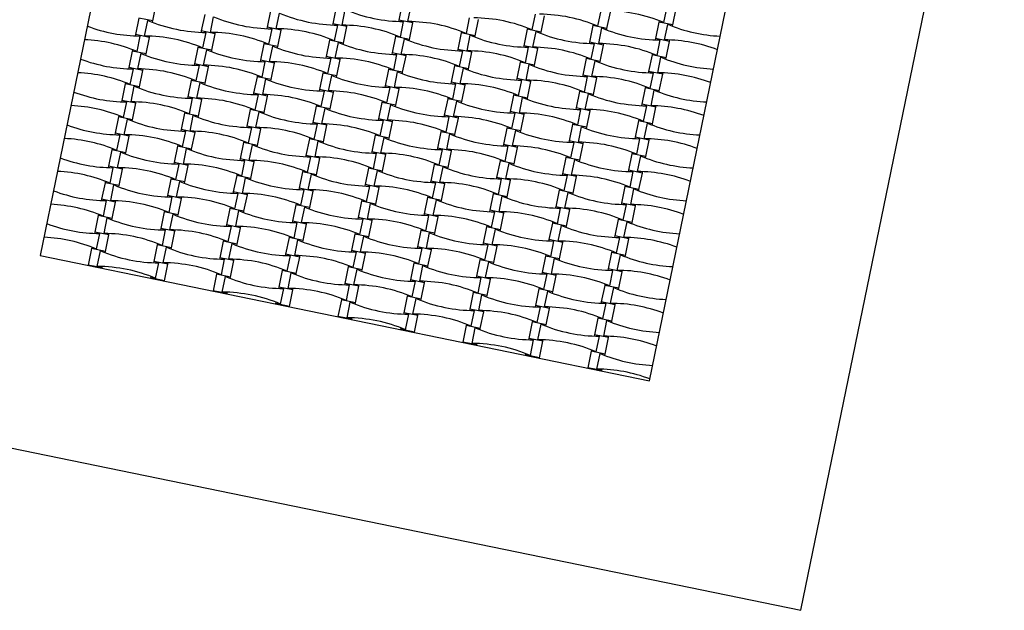
# Model space of a CAD drawing. Units: millimetres. Extents: x 6778 to 13578, y 8860 to 23587.
# Drawn here: x 10817 to 12084, y 20264 to 21023 of the extents above; entities that cross this region are included whole.
import ezdxf

# ---------------------------------------------------------------- set-up
doc = ezdxf.new("R2010")
doc.units = ezdxf.units.MM
doc.header["$LTSCALE"] = 100

msp = doc.modelspace()

# ---------------------------------------------------------------- linework, layer by layer
at = {"color": 7, "linetype": 'Continuous', "lineweight": 25}
for p, q in [((11822, 20263.5), (12083.5, 21536.9)), ((11004.7, 21503.3), (10843.7, 20719.7)), ((11627.4, 20558.7), (11788.3, 21342.3)), ((10988.5, 21021.1), (10992.9, 21042.3)), ((11139.9, 21034.1), (11135.5, 21013)), ((11224.5, 21038.8), (11220.2, 21017.6)), ((11231.9, 21015.8), (11236, 21035.8)), ((11309.2, 21043.4), (11304.8, 21022.3)), ((11316.6, 21020.4), (11320.7, 21040.5)), ((11561, 21014.3), (11565.1, 21034.4)), ((11572.5, 21011.4), (11576.9, 21032.6)), ((11645.7, 21019), (11649.8, 21039.1)), ((11657.2, 21016.1), (11661.5, 21037.2)), ((10970.5, 21024.8), (10966.2, 21003.6)), ((10988.5, 21021.1), (10970.5, 21024.8)), ((10977.9, 21001.8), (10982, 21021.9)), ((10988.2, 21019.4), (10988.5, 21021.1)), ((11055.2, 21029.5), (11050.8, 21008.3)), ((11062.6, 21006.5), (11066.7, 21026.5)), ((11147.3, 21011.1), (11151.4, 21031.2)), ((11304.8, 21022.3), (11304.5, 21020.6)), ((11322.9, 21018.6), (11304.8, 21022.3)), ((11307, 21000.4), (11311.1, 21020.4)), ((11322.9, 21018.6), (11323.2, 21020.3)), ((11391.7, 21005), (11395.8, 21025.1)), ((11403.2, 21002.1), (11407.5, 21023.2)), ((11476.3, 21009.7), (11480.5, 21029.7)), ((11487.9, 21006.7), (11492.2, 21027.9)), ((11639.2, 21019.8), (11634.8, 20998.6)), ((11639.5, 21021.5), (11639.2, 21019.8)), ((11657.2, 21016.1), (11639.2, 21019.8)), ((11050.8, 21008.3), (11050.5, 21006.6)), ((11068.9, 21004.6), (11050.8, 21008.3)), ((11053, 20986.4), (11057.1, 21006.5)), ((11068.9, 21004.6), (11069.2, 21006.3)), ((11135.5, 21013), (11135.2, 21011.3)), ((11153.5, 21009.3), (11135.5, 21013)), ((11137.7, 20991), (11141.8, 21011.1)), ((11149.2, 20988.1), (11153.5, 21009.3)), ((11153.5, 21009.3), (11153.9, 21011)), ((11220.2, 21017.6), (11219.8, 21015.9)), ((11238.2, 21013.9), (11220.2, 21017.6)), ((11222.3, 20995.7), (11226.4, 21015.8)), ((11233.9, 20992.8), (11238.2, 21013.9)), ((11238.2, 21013.9), (11238.5, 21015.6)), ((11318.5, 20997.4), (11322.9, 21018.6)), ((11385.5, 21007.5), (11385.2, 21005.8)), ((11469.8, 21010.4), (11465.5, 20989.3)), ((11470.2, 21012.2), (11469.8, 21010.4)), ((11487.9, 21006.7), (11469.8, 21010.4)), ((11477.2, 20987.4), (11481.4, 21007.5)), ((11487.5, 21005), (11487.9, 21006.7)), ((11554.5, 21015.1), (11550.2, 20993.9)), ((11554.9, 21016.8), (11554.5, 21015.1)), ((11572.5, 21011.4), (11554.5, 21015.1)), ((11561.9, 20992.1), (11566, 21012.2)), ((11572.2, 21009.7), (11572.5, 21011.4)), ((11646.6, 20996.8), (11650.7, 21016.8)), ((11656.8, 21014.4), (11657.2, 21016.1)), ((10966.2, 21003.6), (10965.8, 21001.9)), ((10984.2, 20999.9), (10966.2, 21003.6)), ((10968.3, 20981.7), (10972.4, 21001.8)), ((10979.8, 20978.8), (10984.2, 20999.9)), ((10984.2, 20999.9), (10984.5, 21001.7)), ((11064.5, 20983.4), (11068.9, 21004.6)), ((11215.8, 20996.5), (11211.5, 20975.3)), ((11216.2, 20998.2), (11215.8, 20996.5)), ((11233.9, 20992.8), (11215.8, 20996.5)), ((11300.5, 21001.1), (11296.2, 20980)), ((11300.8, 21002.8), (11300.5, 21001.1)), ((11318.5, 20997.4), (11300.5, 21001.1)), ((11307.9, 20978.1), (11312, 20998.2)), ((11318.2, 20995.7), (11318.5, 20997.4)), ((11385.2, 21005.8), (11380.8, 20984.6)), ((11403.2, 21002.1), (11385.2, 21005.8)), ((11392.6, 20982.8), (11396.7, 21002.8)), ((11402.8, 21000.4), (11403.2, 21002.1)), ((11550.2, 20993.9), (11549.8, 20992.2)), ((11568.2, 20990.2), (11550.2, 20993.9)), ((11634.8, 20998.6), (11634.5, 20996.9)), ((11652.9, 20994.9), (11634.8, 20998.6)), ((11637, 20976.7), (11641.1, 20996.7)), ((11648.5, 20973.7), (11652.9, 20994.9)), ((11652.9, 20994.9), (11653.2, 20996.6)), ((10961.8, 20982.5), (10957.5, 20961.3)), ((10962.2, 20984.2), (10961.8, 20982.5)), ((10979.8, 20978.8), (10961.8, 20982.5)), ((11046.5, 20987.1), (11042.1, 20966)), ((11046.8, 20988.9), (11046.5, 20987.1)), ((11064.5, 20983.4), (11046.5, 20987.1)), ((11053.9, 20964.1), (11058, 20984.2)), ((11064.2, 20981.7), (11064.5, 20983.4)), ((11131.2, 20991.8), (11126.8, 20970.7)), ((11131.5, 20993.5), (11131.2, 20991.8)), ((11149.2, 20988.1), (11131.2, 20991.8)), ((11138.6, 20968.8), (11142.7, 20988.9)), ((11148.8, 20986.4), (11149.2, 20988.1)), ((11223.2, 20973.5), (11227.4, 20993.5)), ((11233.5, 20991.1), (11233.9, 20992.8)), ((11380.8, 20984.6), (11380.5, 20982.9)), ((11398.8, 20980.9), (11380.8, 20984.6)), ((11383, 20962.7), (11387.1, 20982.8)), ((11394.5, 20959.8), (11398.8, 20980.9)), ((11398.8, 20980.9), (11399.2, 20982.6)), ((11465.5, 20989.3), (11465.1, 20987.6)), ((11483.5, 20985.6), (11465.5, 20989.3)), ((11467.6, 20967.4), (11471.8, 20987.4)), ((11479.2, 20964.4), (11483.5, 20985.6)), ((11483.5, 20985.6), (11483.9, 20987.3)), ((11552.3, 20972), (11556.4, 20992.1)), ((11563.8, 20969.1), (11568.2, 20990.2)), ((11568.2, 20990.2), (11568.5, 20992)), ((10969.2, 20959.5), (10973.4, 20979.6)), ((10979.5, 20977.1), (10979.8, 20978.8)), ((11126.8, 20970.7), (11126.5, 20968.9)), ((11144.8, 20966.9), (11126.8, 20970.7)), ((11129, 20948.7), (11133.1, 20968.8)), ((11144.8, 20966.9), (11145.2, 20968.7)), ((11211.5, 20975.3), (11211.1, 20973.6)), ((11229.5, 20971.6), (11211.5, 20975.3)), ((11213.6, 20953.4), (11217.8, 20973.5)), ((11225.2, 20950.4), (11229.5, 20971.6)), ((11229.5, 20971.6), (11229.9, 20973.3)), ((11296.2, 20980), (11295.8, 20978.3)), ((11314.2, 20976.3), (11296.2, 20980)), ((11298.3, 20958), (11302.4, 20978.1)), ((11309.8, 20955.1), (11314.2, 20976.3)), ((11314.2, 20976.3), (11314.5, 20978)), ((11461.5, 20969.8), (11461.1, 20968.1)), ((11545.8, 20972.8), (11541.5, 20951.6)), ((11546.2, 20974.5), (11545.8, 20972.8)), ((11563.8, 20969.1), (11545.8, 20972.8)), ((11553.2, 20949.8), (11557.3, 20969.9)), ((11563.5, 20967.4), (11563.8, 20969.1)), ((11630.5, 20977.4), (11626.1, 20956.3)), ((11630.8, 20979.2), (11630.5, 20977.4)), ((11648.5, 20973.7), (11630.5, 20977.4)), ((11637.9, 20954.4), (11642, 20974.5)), ((11648.2, 20972), (11648.5, 20973.7)), ((10957.5, 20961.3), (10957.1, 20959.6)), ((10975.5, 20957.6), (10957.5, 20961.3)), ((10959.6, 20939.4), (10963.7, 20959.5)), ((10971.2, 20936.5), (10975.5, 20957.6)), ((10975.5, 20957.6), (10975.9, 20959.3)), ((11042.1, 20966), (11041.8, 20964.3)), ((11060.2, 20962.3), (11042.1, 20966)), ((11044.3, 20944.1), (11048.4, 20964.1)), ((11055.8, 20941.1), (11060.2, 20962.3)), ((11060.2, 20962.3), (11060.5, 20964)), ((11140.5, 20945.8), (11144.8, 20966.9)), ((11207.5, 20955.9), (11207.1, 20954.2)), ((11291.8, 20958.8), (11287.5, 20937.7)), ((11292.2, 20960.5), (11291.8, 20958.8)), ((11309.8, 20955.1), (11291.8, 20958.8)), ((11299.2, 20935.8), (11303.3, 20955.9)), ((11376.5, 20963.5), (11372.1, 20942.3)), ((11376.8, 20965.2), (11376.5, 20963.5)), ((11394.5, 20959.8), (11376.5, 20963.5)), ((11383.9, 20940.5), (11388, 20960.5)), ((11394.1, 20958.1), (11394.5, 20959.8)), ((11461.1, 20968.1), (11456.8, 20947)), ((11479.2, 20964.4), (11461.1, 20968.1)), ((11468.6, 20945.1), (11472.7, 20965.2)), ((11478.8, 20962.7), (11479.2, 20964.4)), ((11626.1, 20956.3), (11625.8, 20954.6)), ((11644.2, 20952.6), (11626.1, 20956.3)), ((11037.8, 20944.8), (11033.5, 20923.7)), ((11038.1, 20946.5), (11037.8, 20944.8)), ((11055.8, 20941.1), (11037.8, 20944.8)), ((11122.5, 20949.5), (11118.1, 20928.3)), ((11122.8, 20951.2), (11122.5, 20949.5)), ((11140.5, 20945.8), (11122.5, 20949.5)), ((11129.9, 20926.5), (11134, 20946.6)), ((11140.1, 20944.1), (11140.5, 20945.8)), ((11207.1, 20954.2), (11202.8, 20933)), ((11225.2, 20950.4), (11207.1, 20954.2)), ((11214.5, 20931.1), (11218.7, 20951.2)), ((11224.8, 20948.7), (11225.2, 20950.4)), ((11309.5, 20953.4), (11309.8, 20955.1)), ((11456.8, 20947), (11456.4, 20945.3)), ((11474.8, 20943.3), (11456.8, 20947)), ((11458.9, 20925), (11463.1, 20945.1)), ((11470.5, 20922.1), (11474.8, 20943.3)), ((11474.8, 20943.3), (11475.2, 20945)), ((11541.5, 20951.6), (11541.1, 20949.9)), ((11559.5, 20947.9), (11541.5, 20951.6)), ((11543.6, 20929.7), (11547.7, 20949.8)), ((11555.1, 20926.8), (11559.5, 20947.9)), ((11559.5, 20947.9), (11559.8, 20949.6)), ((11628.3, 20934.4), (11632.4, 20954.4)), ((11639.8, 20931.4), (11644.2, 20952.6)), ((11644.2, 20952.6), (11644.5, 20954.3)), ((10953.1, 20940.2), (10948.8, 20919)), ((10953.5, 20941.9), (10953.1, 20940.2)), ((10971.2, 20936.5), (10953.1, 20940.2)), ((10960.5, 20917.2), (10964.7, 20937.2)), ((10970.8, 20934.8), (10971.2, 20936.5)), ((11045.2, 20921.8), (11049.3, 20941.9)), ((11055.5, 20939.4), (11055.8, 20941.1)), ((11202.8, 20933), (11202.4, 20931.3)), ((11220.8, 20929.3), (11202.8, 20933)), ((11204.9, 20911.1), (11209.1, 20931.1)), ((11220.8, 20929.3), (11221.2, 20931)), ((11287.5, 20937.7), (11287.1, 20935.9)), ((11305.5, 20933.9), (11287.5, 20937.7)), ((11289.6, 20915.7), (11293.7, 20935.8)), ((11301.1, 20912.8), (11305.5, 20933.9)), ((11305.5, 20933.9), (11305.8, 20935.7)), ((11372.1, 20942.3), (11371.8, 20940.6)), ((11390.2, 20938.6), (11372.1, 20942.3)), ((11374.3, 20920.4), (11378.4, 20940.5)), ((11385.8, 20917.5), (11390.2, 20938.6)), ((11390.2, 20938.6), (11390.5, 20940.3)), ((11537.1, 20930.5), (11532.8, 20909.3)), ((11537.5, 20932.2), (11537.1, 20930.5)), ((11555.1, 20926.8), (11537.1, 20930.5)), ((11621.8, 20935.1), (11617.4, 20914)), ((11622.1, 20936.8), (11621.8, 20935.1)), ((11639.8, 20931.4), (11621.8, 20935.1)), ((11629.2, 20912.1), (11633.3, 20932.2)), ((11639.5, 20929.7), (11639.8, 20931.4)), ((10948.8, 20919), (10948.4, 20917.3)), ((10966.8, 20915.3), (10948.8, 20919)), ((11033.5, 20923.7), (11033.1, 20922)), ((11051.5, 20920), (11033.5, 20923.7)), ((11035.6, 20901.7), (11039.7, 20921.8)), ((11047.1, 20898.8), (11051.5, 20920)), ((11051.5, 20920), (11051.8, 20921.7)), ((11118.1, 20928.3), (11117.8, 20926.6)), ((11136.1, 20924.6), (11118.1, 20928.3)), ((11120.3, 20906.4), (11124.4, 20926.5)), ((11131.8, 20903.5), (11136.1, 20924.6)), ((11136.1, 20924.6), (11136.5, 20926.3)), ((11216.5, 20908.1), (11220.8, 20929.3)), ((11283.5, 20918.2), (11283.1, 20916.5)), ((11367.8, 20921.2), (11363.4, 20900)), ((11368.1, 20922.9), (11367.8, 20921.2)), ((11385.8, 20917.5), (11367.8, 20921.2)), ((11375.2, 20898.1), (11379.3, 20918.2)), ((11452.5, 20925.8), (11448.1, 20904.7)), ((11452.8, 20927.5), (11452.5, 20925.8)), ((11470.5, 20922.1), (11452.5, 20925.8)), ((11459.9, 20902.8), (11464, 20922.9)), ((11470.1, 20920.4), (11470.5, 20922.1)), ((11544.5, 20907.5), (11548.6, 20927.5)), ((11554.8, 20925.1), (11555.1, 20926.8)), ((10950.9, 20897.1), (10955.1, 20917.2)), ((10962.5, 20894.2), (10966.8, 20915.3)), ((10966.8, 20915.3), (10967.2, 20917)), ((11113.8, 20907.2), (11109.4, 20886)), ((11114.1, 20908.9), (11113.8, 20907.2)), ((11131.8, 20903.5), (11113.8, 20907.2)), ((11198.4, 20911.8), (11194.1, 20890.7)), ((11198.8, 20913.5), (11198.4, 20911.8)), ((11216.5, 20908.1), (11198.4, 20911.8)), ((11205.9, 20888.8), (11210, 20908.9)), ((11216.1, 20906.4), (11216.5, 20908.1)), ((11283.1, 20916.5), (11278.8, 20895.3)), ((11301.1, 20912.8), (11283.1, 20916.5)), ((11290.5, 20893.5), (11294.6, 20913.6)), ((11300.8, 20911.1), (11301.1, 20912.8)), ((11385.5, 20915.7), (11385.8, 20917.5)), ((11532.8, 20909.3), (11532.4, 20907.6)), ((11550.8, 20905.6), (11532.8, 20909.3)), ((11534.9, 20887.4), (11539, 20907.5)), ((11546.5, 20884.5), (11550.8, 20905.6)), ((11550.8, 20905.6), (11551.1, 20907.3)), ((11617.4, 20914), (11617.1, 20912.3)), ((11635.5, 20910.3), (11617.4, 20914)), ((11619.6, 20892), (11623.7, 20912.1)), ((11631.1, 20889.1), (11635.5, 20910.3)), ((11635.5, 20910.3), (11635.8, 20912)), ((10944.4, 20897.9), (10940.1, 20876.7)), ((10944.8, 20899.6), (10944.4, 20897.9)), ((10962.5, 20894.2), (10944.4, 20897.9)), ((10951.8, 20874.9), (10956, 20894.9)), ((10962.1, 20892.4), (10962.5, 20894.2)), ((11029.1, 20902.5), (11024.8, 20881.4)), ((11029.5, 20904.2), (11029.1, 20902.5)), ((11047.1, 20898.8), (11029.1, 20902.5)), ((11036.5, 20879.5), (11040.6, 20899.6)), ((11046.8, 20897.1), (11047.1, 20898.8)), ((11121.2, 20884.2), (11125.3, 20904.2)), ((11131.4, 20901.8), (11131.8, 20903.5)), ((11278.8, 20895.3), (11278.4, 20893.6)), ((11296.8, 20891.6), (11278.8, 20895.3)), ((11280.9, 20873.4), (11285, 20893.5)), ((11296.8, 20891.6), (11297.1, 20893.3)), ((11363.4, 20900), (11363.1, 20898.3)), ((11381.5, 20896.3), (11363.4, 20900)), ((11365.6, 20878.1), (11369.7, 20898.1)), ((11377.1, 20875.1), (11381.5, 20896.3)), ((11381.5, 20896.3), (11381.8, 20898)), ((11448.1, 20904.7), (11447.8, 20902.9)), ((11466.1, 20901), (11448.1, 20904.7)), ((11450.3, 20882.7), (11454.4, 20902.8)), ((11461.8, 20879.8), (11466.1, 20901)), ((11466.1, 20901), (11466.5, 20902.7)), ((11613.1, 20892.8), (11608.8, 20871.7)), ((11613.4, 20894.5), (11613.1, 20892.8)), ((11631.1, 20889.1), (11613.1, 20892.8)), ((11024.8, 20881.4), (11024.4, 20879.6)), ((11042.8, 20877.7), (11024.8, 20881.4)), ((11109.4, 20886), (11109.1, 20884.3)), ((11127.5, 20882.3), (11109.4, 20886)), ((11111.6, 20864.1), (11115.7, 20884.2)), ((11123.1, 20861.2), (11127.5, 20882.3)), ((11127.5, 20882.3), (11127.8, 20884)), ((11194.1, 20890.7), (11193.7, 20889)), ((11212.1, 20887), (11194.1, 20890.7)), ((11196.2, 20868.8), (11200.4, 20888.8)), ((11207.8, 20865.8), (11212.1, 20887)), ((11212.1, 20887), (11212.5, 20888.7)), ((11292.4, 20870.5), (11296.8, 20891.6)), ((11359.4, 20880.5), (11359.1, 20878.8)), ((11443.8, 20883.5), (11439.4, 20862.3)), ((11444.1, 20885.2), (11443.8, 20883.5)), ((11461.8, 20879.8), (11443.8, 20883.5)), ((11451.2, 20860.5), (11455.3, 20880.6)), ((11461.4, 20878.1), (11461.8, 20879.8)), ((11528.4, 20888.2), (11524.1, 20867)), ((11528.8, 20889.9), (11528.4, 20888.2)), ((11546.5, 20884.5), (11528.4, 20888.2)), ((11535.8, 20865.2), (11540, 20885.2)), ((11546.1, 20882.7), (11546.5, 20884.5)), ((11620.5, 20869.8), (11624.6, 20889.9)), ((11630.8, 20887.4), (11631.1, 20889.1)), ((10940.1, 20876.7), (10939.7, 20875)), ((10958.1, 20873), (10940.1, 20876.7)), ((10942.2, 20854.8), (10946.4, 20874.8)), ((10953.8, 20851.8), (10958.1, 20873)), ((10958.1, 20873), (10958.5, 20874.7)), ((11026.9, 20859.4), (11031, 20879.5)), ((11038.4, 20856.5), (11042.8, 20877.7)), ((11042.8, 20877.7), (11043.1, 20879.4)), ((11189.8, 20869.5), (11185.4, 20848.4)), ((11190.1, 20871.2), (11189.8, 20869.5)), ((11207.8, 20865.8), (11189.8, 20869.5)), ((11274.4, 20874.2), (11270.1, 20853)), ((11274.8, 20875.9), (11274.4, 20874.2)), ((11292.4, 20870.5), (11274.4, 20874.2)), ((11281.8, 20851.2), (11285.9, 20871.2)), ((11292.1, 20868.8), (11292.4, 20870.5)), ((11359.1, 20878.8), (11354.7, 20857.7)), ((11377.1, 20875.1), (11359.1, 20878.8)), ((11366.5, 20855.8), (11370.6, 20875.9)), ((11376.8, 20873.4), (11377.1, 20875.1)), ((11524.1, 20867), (11523.7, 20865.3)), ((11542.1, 20863.3), (11524.1, 20867)), ((11608.8, 20871.7), (11608.4, 20869.9)), ((11626.8, 20868), (11608.8, 20871.7)), ((11610.9, 20849.7), (11615, 20869.8)), ((11622.4, 20846.8), (11626.8, 20868)), ((11626.8, 20868), (11627.1, 20869.7)), ((10935.7, 20855.5), (10931.4, 20834.4)), ((10936.1, 20857.2), (10935.7, 20855.5)), ((10953.8, 20851.8), (10935.7, 20855.5)), ((11020.4, 20860.2), (11016.1, 20839)), ((11020.8, 20861.9), (11020.4, 20860.2)), ((11038.4, 20856.5), (11020.4, 20860.2)), ((11027.8, 20837.2), (11031.9, 20857.3)), ((11038.1, 20854.8), (11038.4, 20856.5)), ((11105.1, 20864.9), (11100.7, 20843.7)), ((11105.4, 20866.6), (11105.1, 20864.9)), ((11123.1, 20861.2), (11105.1, 20864.9)), ((11112.5, 20841.9), (11116.6, 20861.9)), ((11122.8, 20859.4), (11123.1, 20861.2)), ((11197.2, 20846.5), (11201.3, 20866.6)), ((11207.4, 20864.1), (11207.8, 20865.8)), ((11354.7, 20857.7), (11354.4, 20856)), ((11372.8, 20854), (11354.7, 20857.7)), ((11356.9, 20835.8), (11361, 20855.8)), ((11372.8, 20854), (11373.1, 20855.7)), ((11439.4, 20862.3), (11439.1, 20860.6)), ((11457.4, 20858.6), (11439.4, 20862.3)), ((11441.6, 20840.4), (11445.7, 20860.5)), ((11453.1, 20837.5), (11457.4, 20858.6)), ((11457.4, 20858.6), (11457.8, 20860.3)), ((11526.2, 20845.1), (11530.4, 20865.1)), ((11537.8, 20842.1), (11542.1, 20863.3)), ((11542.1, 20863.3), (11542.5, 20865)), ((10943.2, 20832.5), (10947.3, 20852.6)), ((10953.4, 20850.1), (10953.8, 20851.8)), ((11100.7, 20843.7), (11100.4, 20842)), ((11118.8, 20840), (11100.7, 20843.7)), ((11102.9, 20821.8), (11107, 20841.8)), ((11118.8, 20840), (11119.1, 20841.7)), ((11185.4, 20848.4), (11185.1, 20846.7)), ((11203.4, 20844.7), (11185.4, 20848.4)), ((11187.6, 20826.4), (11191.7, 20846.5)), ((11199.1, 20823.5), (11203.4, 20844.7)), ((11203.4, 20844.7), (11203.8, 20846.4)), ((11270.1, 20853), (11269.7, 20851.3)), ((11288.1, 20849.3), (11270.1, 20853)), ((11272.2, 20831.1), (11276.3, 20851.2)), ((11283.8, 20828.2), (11288.1, 20849.3)), ((11288.1, 20849.3), (11288.5, 20851)), ((11368.4, 20832.8), (11372.8, 20854)), ((11435.4, 20842.9), (11435.1, 20841.2)), ((11519.7, 20845.8), (11515.4, 20824.7)), ((11520.1, 20847.5), (11519.7, 20845.8)), ((11537.8, 20842.1), (11519.7, 20845.8)), ((11527.1, 20822.8), (11531.3, 20842.9)), ((11537.4, 20840.4), (11537.8, 20842.1)), ((11604.4, 20850.5), (11600.1, 20829.3)), ((11604.8, 20852.2), (11604.4, 20850.5)), ((11622.4, 20846.8), (11604.4, 20850.5)), ((11611.8, 20827.5), (11615.9, 20847.6)), ((11622.1, 20845.1), (11622.4, 20846.8)), ((10931.4, 20834.4), (10931, 20832.7)), ((10949.4, 20830.7), (10931.4, 20834.4)), ((10933.5, 20812.5), (10937.7, 20832.5)), ((10945.1, 20809.5), (10949.4, 20830.7)), ((10949.4, 20830.7), (10949.8, 20832.4)), ((11016.1, 20839), (11015.7, 20837.3)), ((11034.1, 20835.3), (11016.1, 20839)), ((11018.2, 20817.1), (11022.3, 20837.2)), ((11029.7, 20814.2), (11034.1, 20835.3)), ((11034.1, 20835.3), (11034.4, 20837)), ((11114.4, 20818.8), (11118.8, 20840)), ((11265.7, 20831.9), (11261.4, 20810.7)), ((11266.1, 20833.6), (11265.7, 20831.9)), ((11283.8, 20828.2), (11265.7, 20831.9)), ((11350.4, 20836.5), (11346.1, 20815.4)), ((11350.7, 20838.2), (11350.4, 20836.5)), ((11368.4, 20832.8), (11350.4, 20836.5)), ((11357.8, 20813.5), (11361.9, 20833.6)), ((11368.1, 20831.1), (11368.4, 20832.8)), ((11435.1, 20841.2), (11430.7, 20820)), ((11453.1, 20837.5), (11435.1, 20841.2)), ((11442.5, 20818.2), (11446.6, 20838.2)), ((11452.7, 20835.8), (11453.1, 20837.5)), ((11600.1, 20829.3), (11599.7, 20827.6)), ((11618.1, 20825.6), (11600.1, 20829.3)), ((11011.7, 20817.9), (11007.4, 20796.7)), ((11012.1, 20819.6), (11011.7, 20817.9)), ((11029.7, 20814.2), (11011.7, 20817.9)), ((11096.4, 20822.5), (11092, 20801.4)), ((11096.7, 20824.3), (11096.4, 20822.5)), ((11114.4, 20818.8), (11096.4, 20822.5)), ((11103.8, 20799.5), (11107.9, 20819.6)), ((11114.1, 20817.1), (11114.4, 20818.8)), ((11181.1, 20827.2), (11176.7, 20806)), ((11181.4, 20828.9), (11181.1, 20827.2)), ((11199.1, 20823.5), (11181.1, 20827.2)), ((11188.5, 20804.2), (11192.6, 20824.3)), ((11198.7, 20821.8), (11199.1, 20823.5)), ((11273.1, 20808.9), (11277.3, 20828.9)), ((11283.4, 20826.4), (11283.8, 20828.2)), ((11430.7, 20820), (11430.4, 20818.3)), ((11448.7, 20816.3), (11430.7, 20820)), ((11432.9, 20798.1), (11437, 20818.2)), ((11444.4, 20795.2), (11448.7, 20816.3)), ((11448.7, 20816.3), (11449.1, 20818)), ((11515.4, 20824.7), (11515, 20823)), ((11533.4, 20821), (11515.4, 20824.7)), ((11517.5, 20802.8), (11521.7, 20822.8)), ((11529.1, 20799.8), (11533.4, 20821)), ((11533.4, 20821), (11533.8, 20822.7)), ((11602.2, 20807.4), (11606.3, 20827.5)), ((11613.7, 20804.5), (11618.1, 20825.6)), ((11618.1, 20825.6), (11618.4, 20827.3)), ((10927.1, 20813.2), (10922.7, 20792.1)), ((10927.4, 20814.9), (10927.1, 20813.2)), ((10945.1, 20809.5), (10927.1, 20813.2)), ((10934.5, 20790.2), (10938.6, 20810.3)), ((10944.7, 20807.8), (10945.1, 20809.5)), ((11019.1, 20794.9), (11023.3, 20814.9)), ((11029.4, 20812.5), (11029.7, 20814.2)), ((11176.7, 20806), (11176.4, 20804.3)), ((11194.7, 20802.3), (11176.7, 20806)), ((11178.9, 20784.1), (11183, 20804.2)), ((11194.7, 20802.3), (11195.1, 20804.1)), ((11261.4, 20810.7), (11261, 20809)), ((11279.4, 20807), (11261.4, 20810.7)), ((11263.5, 20788.8), (11267.7, 20808.8)), ((11275.1, 20785.8), (11279.4, 20807)), ((11279.4, 20807), (11279.8, 20808.7)), ((11346.1, 20815.4), (11345.7, 20813.7)), ((11364.1, 20811.7), (11346.1, 20815.4)), ((11348.2, 20793.4), (11352.3, 20813.5)), ((11359.7, 20790.5), (11364.1, 20811.7)), ((11364.1, 20811.7), (11364.4, 20813.4)), ((11511.4, 20805.2), (11511, 20803.5)), ((11595.7, 20808.2), (11591.4, 20787)), ((11596.1, 20809.9), (11595.7, 20808.2)), ((11613.7, 20804.5), (11595.7, 20808.2)), ((11603.1, 20785.2), (11607.2, 20805.2)), ((11613.4, 20802.8), (11613.7, 20804.5)), ((10922.7, 20792.1), (10922.4, 20790.4)), ((10940.7, 20788.4), (10922.7, 20792.1)), ((11007.4, 20796.7), (11007, 20795)), ((11025.4, 20793), (11007.4, 20796.7)), ((11009.5, 20774.8), (11013.6, 20794.9)), ((11021.1, 20771.9), (11025.4, 20793)), ((11025.4, 20793), (11025.8, 20794.7)), ((11092, 20801.4), (11091.7, 20799.7)), ((11110.1, 20797.7), (11092, 20801.4)), ((11094.2, 20779.5), (11098.3, 20799.5)), ((11105.7, 20776.5), (11110.1, 20797.7)), ((11110.1, 20797.7), (11110.4, 20799.4)), ((11190.4, 20781.2), (11194.7, 20802.3)), ((11257.4, 20791.3), (11257, 20789.5)), ((11341.7, 20794.2), (11337.4, 20773)), ((11342.1, 20795.9), (11341.7, 20794.2)), ((11359.7, 20790.5), (11341.7, 20794.2)), ((11349.1, 20771.2), (11353.2, 20791.3)), ((11426.4, 20798.9), (11422, 20777.7)), ((11426.7, 20800.6), (11426.4, 20798.9)), ((11444.4, 20795.2), (11426.4, 20798.9)), ((11433.8, 20775.9), (11437.9, 20795.9)), ((11444, 20793.5), (11444.4, 20795.2)), ((11511, 20803.5), (11506.7, 20782.4)), ((11529.1, 20799.8), (11511, 20803.5)), ((11518.5, 20780.5), (11522.6, 20800.6)), ((11528.7, 20798.1), (11529.1, 20799.8)), ((10924.9, 20770.1), (10929, 20790.2)), ((10936.4, 20767.2), (10940.7, 20788.4)), ((10940.7, 20788.4), (10941.1, 20790.1)), ((11087.7, 20780.2), (11083.4, 20759.1)), ((11088.1, 20781.9), (11087.7, 20780.2)), ((11105.7, 20776.5), (11087.7, 20780.2)), ((11172.4, 20784.9), (11168, 20763.7)), ((11172.7, 20786.6), (11172.4, 20784.9)), ((11190.4, 20781.2), (11172.4, 20784.9)), ((11179.8, 20761.9), (11183.9, 20781.9)), ((11190, 20779.5), (11190.4, 20781.2)), ((11257, 20789.5), (11252.7, 20768.4)), ((11275.1, 20785.8), (11257, 20789.5)), ((11264.4, 20766.5), (11268.6, 20786.6)), ((11274.7, 20784.1), (11275.1, 20785.8)), ((11359.4, 20788.8), (11359.7, 20790.5)), ((11506.7, 20782.4), (11506.3, 20780.7)), ((11524.7, 20778.7), (11506.7, 20782.4)), ((11508.8, 20760.4), (11513, 20780.5)), ((11520.4, 20757.5), (11524.7, 20778.7)), ((11524.7, 20778.7), (11525.1, 20780.4)), ((11591.4, 20787), (11591, 20785.3)), ((11609.4, 20783.3), (11591.4, 20787)), ((11593.5, 20765.1), (11597.6, 20785.2)), ((11605, 20762.2), (11609.4, 20783.3)), ((11609.4, 20783.3), (11609.7, 20785)), ((10918.4, 20770.9), (10914, 20749.7)), ((10918.7, 20772.6), (10918.4, 20770.9)), ((10936.4, 20767.2), (10918.4, 20770.9)), ((10925.8, 20747.9), (10929.9, 20768)), ((10936, 20765.5), (10936.4, 20767.2)), ((11003, 20775.6), (10998.7, 20754.4)), ((11003.4, 20777.3), (11003, 20775.6)), ((11021.1, 20771.9), (11003, 20775.6)), ((11010.4, 20752.6), (11014.6, 20772.6)), ((11020.7, 20770.2), (11021.1, 20771.9)), ((11095.1, 20757.2), (11099.2, 20777.3)), ((11105.4, 20774.8), (11105.7, 20776.5)), ((11252.7, 20768.4), (11252.3, 20766.7)), ((11270.7, 20764.7), (11252.7, 20768.4)), ((11254.8, 20746.5), (11259, 20766.5)), ((11270.7, 20764.7), (11271.1, 20766.4)), ((11337.4, 20773), (11337, 20771.3)), ((11355.4, 20769.3), (11337.4, 20773)), ((11339.5, 20751.1), (11343.6, 20771.2)), ((11351, 20748.2), (11355.4, 20769.3)), ((11355.4, 20769.3), (11355.7, 20771.1)), ((11422, 20777.7), (11421.7, 20776)), ((11440.1, 20774), (11422, 20777.7)), ((11424.2, 20755.8), (11428.3, 20775.8)), ((11435.7, 20752.8), (11440.1, 20774)), ((11440.1, 20774), (11440.4, 20775.7)), ((11587, 20765.9), (11582.7, 20744.7)), ((11587.4, 20767.6), (11587, 20765.9)), ((11605, 20762.2), (11587, 20765.9)), ((10998.7, 20754.4), (10998.3, 20752.7)), ((11016.7, 20750.7), (10998.7, 20754.4)), ((11083.4, 20759.1), (11083, 20757.4)), ((11101.4, 20755.4), (11083.4, 20759.1)), ((11085.5, 20737.1), (11089.6, 20757.2)), ((11097, 20734.2), (11101.4, 20755.4)), ((11101.4, 20755.4), (11101.7, 20757.1)), ((11168, 20763.7), (11167.7, 20762)), ((11186, 20760), (11168, 20763.7)), ((11170.2, 20741.8), (11174.3, 20761.9)), ((11181.7, 20738.9), (11186, 20760)), ((11186, 20760), (11186.4, 20761.7)), ((11266.4, 20743.5), (11270.7, 20764.7)), ((11333.4, 20753.6), (11333, 20751.9)), ((11417.7, 20756.5), (11413.3, 20735.4)), ((11418, 20758.3), (11417.7, 20756.5)), ((11435.7, 20752.8), (11417.7, 20756.5)), ((11425.1, 20733.5), (11429.2, 20753.6)), ((11502.4, 20761.2), (11498, 20740)), ((11502.7, 20762.9), (11502.4, 20761.2)), ((11520.4, 20757.5), (11502.4, 20761.2)), ((11509.8, 20738.2), (11513.9, 20758.3)), ((11520, 20755.8), (11520.4, 20757.5)), ((11594.4, 20742.9), (11598.5, 20762.9)), ((11604.7, 20760.5), (11605, 20762.2)), ((10914, 20749.7), (10913.7, 20748)), ((10932, 20746), (10914, 20749.7)), ((10916.2, 20727.8), (10920.3, 20747.9)), ((10927.7, 20724.9), (10932, 20746)), ((10932, 20746), (10932.4, 20747.8)), ((11000.8, 20732.5), (11005, 20752.6)), ((11012.4, 20729.5), (11016.7, 20750.7)), ((11016.7, 20750.7), (11017.1, 20752.4)), ((11163.7, 20742.6), (11159.3, 20721.4)), ((11164, 20744.3), (11163.7, 20742.6)), ((11181.7, 20738.9), (11163.7, 20742.6)), ((11248.3, 20747.2), (11244, 20726.1)), ((11248.7, 20748.9), (11248.3, 20747.2)), ((11266.4, 20743.5), (11248.3, 20747.2)), ((11255.8, 20724.2), (11259.9, 20744.3)), ((11266, 20741.8), (11266.4, 20743.5)), ((11333, 20751.9), (11328.7, 20730.7)), ((11351, 20748.2), (11333, 20751.9)), ((11340.4, 20728.9), (11344.5, 20749)), ((11350.7, 20746.5), (11351, 20748.2)), ((11435.4, 20751.1), (11435.7, 20752.8)), ((11582.7, 20744.7), (11582.3, 20743)), ((11600.7, 20741), (11582.7, 20744.7)), ((11584.8, 20722.8), (11588.9, 20742.9)), ((11596.4, 20719.8), (11600.7, 20741)), ((11600.7, 20741), (11601, 20742.7)), ((10909.7, 20728.6), (10905.3, 20707.4)), ((10910, 20730.3), (10909.7, 20728.6)), ((10927.7, 20724.9), (10909.7, 20728.6)), ((10994.3, 20733.3), (10990, 20712.1)), ((10994.7, 20735), (10994.3, 20733.3)), ((11012.4, 20729.5), (10994.3, 20733.3)), ((11001.7, 20710.2), (11005.9, 20730.3)), ((11012, 20727.8), (11012.4, 20729.5)), ((11079, 20737.9), (11074.7, 20716.8)), ((11079.4, 20739.6), (11079, 20737.9)), ((11097, 20734.2), (11079, 20737.9)), ((11086.4, 20714.9), (11090.5, 20735)), ((11096.7, 20732.5), (11097, 20734.2)), ((11171.1, 20719.6), (11175.2, 20739.6)), ((11181.3, 20737.2), (11181.7, 20738.9)), ((11328.7, 20730.7), (11328.3, 20729)), ((11346.7, 20727), (11328.7, 20730.7)), ((11330.8, 20708.8), (11334.9, 20728.9)), ((11346.7, 20727), (11347, 20728.7)), ((11413.3, 20735.4), (11413, 20733.7)), ((11431.4, 20731.7), (11413.3, 20735.4)), ((11415.5, 20713.5), (11419.6, 20733.5)), ((11427, 20710.5), (11431.4, 20731.7)), ((11431.4, 20731.7), (11431.7, 20733.4)), ((11498, 20740), (11497.7, 20738.3)), ((11516, 20736.3), (11498, 20740)), ((11500.2, 20718.1), (11504.3, 20738.2)), ((11511.7, 20715.2), (11516, 20736.3)), ((11516, 20736.3), (11516.4, 20738.1)), ((10843.7, 20719.7), (11627.4, 20558.7)), ((10917.1, 20705.6), (10921.2, 20725.7)), ((10927.3, 20723.2), (10927.7, 20724.9)), ((11074.7, 20716.8), (11074.3, 20715)), ((11092.7, 20713), (11074.7, 20716.8)), ((11159.3, 20721.4), (11159, 20719.7)), ((11177.4, 20717.7), (11159.3, 20721.4)), ((11161.5, 20699.5), (11165.6, 20719.6)), ((11173, 20696.5), (11177.4, 20717.7)), ((11177.4, 20717.7), (11177.7, 20719.4)), ((11244, 20726.1), (11243.6, 20724.4)), ((11262, 20722.4), (11244, 20726.1)), ((11246.1, 20704.1), (11250.3, 20724.2)), ((11257.7, 20701.2), (11262, 20722.4)), ((11262, 20722.4), (11262.4, 20724.1)), ((11342.3, 20705.9), (11346.7, 20727)), ((11409.3, 20715.9), (11409, 20714.2)), ((11493.7, 20718.9), (11489.3, 20697.7)), ((11494, 20720.6), (11493.7, 20718.9)), ((11511.7, 20715.2), (11493.7, 20718.9)), ((11501.1, 20695.9), (11505.2, 20716)), ((11511.3, 20713.5), (11511.7, 20715.2)), ((11578.3, 20723.5), (11574, 20702.4)), ((11578.7, 20725.3), (11578.3, 20723.5)), ((11596.4, 20719.8), (11578.3, 20723.5)), ((11585.7, 20700.5), (11589.9, 20720.6)), ((11596, 20718.1), (11596.4, 20719.8)), ((10923.3, 20703.7), (10905.3, 20707.4)), ((10923.3, 20703.7), (10923.7, 20705.4)), ((10990, 20712.1), (10989.6, 20710.4)), ((11008, 20708.4), (10990, 20712.1)), ((10992.1, 20690.2), (10996.3, 20710.2)), ((11003.7, 20687.2), (11008, 20708.4)), ((11008, 20708.4), (11008.4, 20710.1)), ((11076.8, 20694.8), (11080.9, 20714.9)), ((11088.3, 20691.9), (11092.7, 20713)), ((11092.7, 20713), (11093, 20714.8)), ((11239.7, 20704.9), (11235.3, 20683.8)), ((11240, 20706.6), (11239.7, 20704.9)), ((11257.7, 20701.2), (11239.7, 20704.9)), ((11324.3, 20709.6), (11320, 20688.4)), ((11324.7, 20711.3), (11324.3, 20709.6)), ((11342.3, 20705.9), (11324.3, 20709.6)), ((11331.7, 20686.6), (11335.9, 20706.6)), ((11342, 20704.2), (11342.3, 20705.9)), ((11409, 20714.2), (11404.6, 20693.1)), ((11427, 20710.5), (11409, 20714.2)), ((11416.4, 20691.2), (11420.5, 20711.3)), ((11426.7, 20708.8), (11427, 20710.5)), ((11574, 20702.4), (11573.6, 20700.7)), ((11592, 20698.7), (11574, 20702.4)), ((10986, 20692.6), (10985.6, 20690.9)), ((11003.7, 20687.2), (10985.6, 20690.9)), ((11070.3, 20695.6), (11066, 20674.4)), ((11070.7, 20697.3), (11070.3, 20695.6)), ((11088.3, 20691.9), (11070.3, 20695.6)), ((11077.7, 20672.6), (11081.8, 20692.7)), ((11088, 20690.2), (11088.3, 20691.9)), ((11155, 20700.3), (11150.6, 20679.1)), ((11155.3, 20702), (11155, 20700.3)), ((11173, 20696.5), (11155, 20700.3)), ((11162.4, 20677.2), (11166.5, 20697.3)), ((11172.7, 20694.8), (11173, 20696.5)), ((11247.1, 20681.9), (11251.2, 20702)), ((11257.3, 20699.5), (11257.7, 20701.2)), ((11404.6, 20693.1), (11404.3, 20691.4)), ((11422.7, 20689.4), (11404.6, 20693.1)), ((11406.8, 20671.1), (11410.9, 20691.2)), ((11422.7, 20689.4), (11423, 20691.1)), ((11489.3, 20697.7), (11489, 20696)), ((11507.3, 20694), (11489.3, 20697.7)), ((11491.5, 20675.8), (11495.6, 20695.9)), ((11503, 20672.9), (11507.3, 20694)), ((11507.3, 20694), (11507.7, 20695.7)), ((11576.1, 20680.5), (11580.3, 20700.5)), ((11587.7, 20677.5), (11592, 20698.7)), ((11592, 20698.7), (11592.4, 20700.4)), ((11150.6, 20679.1), (11150.3, 20677.4)), ((11168.7, 20675.4), (11150.6, 20679.1)), ((11152.8, 20657.2), (11156.9, 20677.2)), ((11168.7, 20675.4), (11169, 20677.1)), ((11235.3, 20683.8), (11235, 20682)), ((11253.3, 20680.1), (11235.3, 20683.8)), ((11237.5, 20661.8), (11241.6, 20681.9)), ((11249, 20658.9), (11253.3, 20680.1)), ((11253.3, 20680.1), (11253.7, 20681.8)), ((11320, 20688.4), (11319.6, 20686.7)), ((11338, 20684.7), (11320, 20688.4)), ((11322.1, 20666.5), (11326.2, 20686.6)), ((11333.7, 20663.6), (11338, 20684.7)), ((11338, 20684.7), (11338.4, 20686.4)), ((11418.3, 20668.2), (11422.7, 20689.4)), ((11485.3, 20678.3), (11485, 20676.6)), ((11569.6, 20681.2), (11565.3, 20660.1)), ((11570, 20682.9), (11569.6, 20681.2)), ((11587.7, 20677.5), (11569.6, 20681.2)), ((11577, 20658.2), (11581.2, 20678.3)), ((11587.3, 20675.8), (11587.7, 20677.5)), ((11084, 20670.7), (11066, 20674.4)), ((11084, 20670.7), (11084.3, 20672.4)), ((11164.3, 20654.2), (11168.7, 20675.4)), ((11315.6, 20667.3), (11311.3, 20646.1)), ((11316, 20669), (11315.6, 20667.3)), ((11333.7, 20663.6), (11315.6, 20667.3)), ((11400.3, 20671.9), (11396, 20650.8)), ((11400.6, 20673.6), (11400.3, 20671.9)), ((11418.3, 20668.2), (11400.3, 20671.9)), ((11407.7, 20648.9), (11411.8, 20669)), ((11418, 20666.5), (11418.3, 20668.2)), ((11485, 20676.6), (11480.6, 20655.4)), ((11503, 20672.9), (11485, 20676.6)), ((11492.4, 20653.6), (11496.5, 20673.6)), ((11502.6, 20671.2), (11503, 20672.9)), ((11146.6, 20659.6), (11146.3, 20657.9)), ((11164.3, 20654.2), (11146.3, 20657.9)), ((11231, 20662.6), (11226.6, 20641.4)), ((11231.3, 20664.3), (11231, 20662.6)), ((11249, 20658.9), (11231, 20662.6)), ((11238.4, 20639.6), (11242.5, 20659.7)), ((11248.6, 20657.2), (11249, 20658.9)), ((11323, 20644.2), (11327.2, 20664.3)), ((11333.3, 20661.8), (11333.7, 20663.6)), ((11480.6, 20655.4), (11480.3, 20653.7)), ((11498.6, 20651.7), (11480.6, 20655.4)), ((11482.8, 20633.5), (11486.9, 20653.6)), ((11494.3, 20630.6), (11498.6, 20651.7)), ((11498.6, 20651.7), (11499, 20653.4)), ((11565.3, 20660.1), (11564.9, 20658.4)), ((11583.3, 20656.4), (11565.3, 20660.1)), ((11567.4, 20638.1), (11571.6, 20658.2)), ((11579, 20635.2), (11583.3, 20656.4)), ((11583.3, 20656.4), (11583.7, 20658.1)), ((11244.6, 20637.7), (11226.6, 20641.4)), ((11244.6, 20637.7), (11245, 20639.4)), ((11311.3, 20646.1), (11310.9, 20644.4)), ((11329.3, 20642.4), (11311.3, 20646.1)), ((11313.4, 20624.2), (11317.6, 20644.2)), ((11325, 20621.2), (11329.3, 20642.4)), ((11329.3, 20642.4), (11329.7, 20644.1)), ((11396, 20650.8), (11395.6, 20649)), ((11414, 20647.1), (11396, 20650.8)), ((11398.1, 20628.8), (11402.2, 20648.9)), ((11409.6, 20625.9), (11414, 20647.1)), ((11414, 20647.1), (11414.3, 20648.8)), ((11561.3, 20640.6), (11560.9, 20638.9)), ((11307.3, 20626.6), (11306.9, 20624.9)), ((11391.6, 20629.6), (11387.3, 20608.4)), ((11392, 20631.3), (11391.6, 20629.6)), ((11409.6, 20625.9), (11391.6, 20629.6)), ((11399, 20606.6), (11403.1, 20626.7)), ((11476.3, 20634.3), (11471.9, 20613.1)), ((11476.6, 20636), (11476.3, 20634.3)), ((11494.3, 20630.6), (11476.3, 20634.3)), ((11483.7, 20611.3), (11487.8, 20631.3)), ((11493.9, 20628.8), (11494.3, 20630.6)), ((11560.9, 20638.9), (11556.6, 20617.8)), ((11579, 20635.2), (11560.9, 20638.9)), ((11568.4, 20615.9), (11572.5, 20636)), ((11578.6, 20633.5), (11579, 20635.2)), ((11325, 20621.2), (11306.9, 20624.9)), ((11409.3, 20624.2), (11409.6, 20625.9)), ((11556.6, 20617.8), (11556.2, 20616)), ((11574.6, 20614.1), (11556.6, 20617.8)), ((11558.7, 20595.8), (11562.9, 20615.9)), ((11570.3, 20592.9), (11574.6, 20614.1)), ((11574.6, 20614.1), (11575, 20615.8)), ((11405.3, 20604.7), (11387.3, 20608.4)), ((11405.3, 20604.7), (11405.6, 20606.4)), ((11471.9, 20613.1), (11471.6, 20611.4)), ((11490, 20609.4), (11471.9, 20613.1)), ((11474.1, 20591.2), (11478.2, 20611.2)), ((11485.6, 20588.2), (11490, 20609.4)), ((11490, 20609.4), (11490.3, 20611.1)), ((11467.9, 20593.6), (11467.6, 20591.9)), ((11485.6, 20588.2), (11467.6, 20591.9)), ((11552.3, 20596.6), (11547.9, 20575.4)), ((11552.6, 20598.3), (11552.3, 20596.6)), ((11570.3, 20592.9), (11552.3, 20596.6)), ((11559.7, 20573.6), (11563.8, 20593.7)), ((11569.9, 20591.2), (11570.3, 20592.9)), ((11565.9, 20571.7), (11547.9, 20575.4)), ((11565.9, 20571.7), (11566.3, 20573.4)), ((10548.5, 20525.1), (11822, 20263.5))]:
    msp.add_line(p, q, dxfattribs=at)
for centre, start, end in [((11312.1, 21215.8), 247.0834, 269.7014), ((11569.6, 20839), 67.0834, 89.7014), ((11058.1, 21201.8), 247.0834, 269.7014), ((11142.8, 21206.5), 247.0834, 269.7014), ((11227.5, 21211.2), 247.0834, 269.7014), ((11315.6, 20825), 67.0834, 89.7014), ((11400.2, 20829.7), 67.0834, 89.7014), ((11484.9, 20834.4), 67.0834, 89.7014), ((10973.5, 21197.2), 249.2636, 269.7014), ((11061.6, 20811.1), 67.0834, 89.7014), ((11146.2, 20815.7), 67.0834, 89.7014), ((11230.9, 20820.4), 67.0834, 89.7014), ((11557.4, 21187.5), 247.0834, 269.7014), ((11642.1, 21192.1), 247.0834, 269.7014), ((11726.8, 21196.8), 247.0834, 267.5212), ((10892.2, 20801.8), 67.0834, 87.5212), ((10976.9, 20806.4), 67.0834, 89.7014), ((11388.1, 21178.2), 247.0834, 269.7014), ((11472.8, 21182.8), 247.0834, 269.7014), ((11645.6, 20801.4), 69.2636, 89.7014), ((11134.1, 21164.2), 247.0834, 269.7014), ((11218.8, 21168.8), 247.0834, 269.7014), ((11303.4, 21173.5), 247.0834, 269.7014), ((11391.6, 20787.4), 67.0834, 89.7014), ((11476.2, 20792), 67.0834, 89.7014), ((11560.9, 20796.7), 67.0834, 89.7014), ((10964.8, 21154.9), 249.2636, 269.7014), ((11049.4, 21159.5), 247.0834, 269.7014), ((11137.5, 20773.4), 67.0834, 89.7014), ((11222.2, 20778.1), 67.0834, 89.7014), ((11306.9, 20782.7), 67.0834, 89.7014), ((11633.4, 21149.8), 247.0834, 269.7014), ((11718.1, 21154.5), 247.0834, 267.5212), ((10968.2, 20764.1), 67.0834, 89.7014), ((11052.9, 20768.8), 67.0834, 89.7014), ((11379.4, 21135.8), 247.0834, 269.7014), ((11464.1, 21140.5), 247.0834, 269.7014), ((11548.8, 21145.2), 247.0834, 269.7014), ((10883.5, 20759.4), 67.0834, 87.5212), ((11210.1, 21126.5), 247.0834, 269.7014), ((11294.7, 21131.2), 247.0834, 269.7014), ((11467.5, 20749.7), 67.0834, 89.7014), ((11552.2, 20754.4), 67.0834, 89.7014), ((11636.9, 20759.1), 69.2636, 89.7014), ((11040.7, 21117.2), 247.0834, 269.7014), ((11125.4, 21121.9), 247.0834, 269.7014), ((11213.5, 20735.8), 67.0834, 89.7014), ((11298.2, 20740.4), 67.0834, 89.7014), ((11382.9, 20745.1), 67.0834, 89.7014), ((11709.4, 21112.2), 247.0834, 267.5212), ((10956.1, 21112.5), 249.2636, 269.7014), ((11044.2, 20726.4), 67.0834, 89.7014), ((11128.9, 20731.1), 67.0834, 89.7014), ((11455.4, 21098.2), 247.0834, 269.7014), ((11540.1, 21102.8), 247.0834, 269.7014), ((11624.7, 21107.5), 247.0834, 269.7014), ((10874.8, 20717.1), 67.0834, 87.5212), ((10959.5, 20721.8), 67.0834, 89.7014), ((11286.1, 21088.9), 247.0834, 269.7014), ((11370.7, 21093.5), 247.0834, 269.7014), ((11543.5, 20712.1), 67.0834, 89.7014), ((11628.2, 20716.7), 69.2636, 89.7014), ((11032.1, 21074.9), 247.0834, 269.7014), ((11116.7, 21079.6), 247.0834, 269.7014), ((11201.4, 21084.2), 247.0834, 269.7014), ((11289.5, 20698.1), 67.0834, 89.7014), ((11374.2, 20702.8), 67.0834, 89.7014), ((11458.8, 20707.4), 67.0834, 89.7014), ((10947.4, 21070.2), 249.2636, 269.7014), ((11120.2, 20688.8), 67.0834, 89.7014), ((11204.8, 20693.4), 67.0834, 89.7014), ((11531.4, 21060.5), 247.0834, 269.7014), ((11616, 21065.2), 247.0834, 269.7014), ((11700.7, 21069.8), 247.0834, 267.5212), ((10866.2, 20674.8), 67.0834, 87.5212), ((10950.8, 20679.5), 67.0834, 89.7014), ((11035.5, 20684.1), 67.0834, 89.7014), ((11362, 21051.2), 247.0834, 269.7014), ((11446.7, 21055.9), 247.0834, 269.7014), ((11619.5, 20674.4), 69.2636, 89.7014), ((11108, 21037.2), 247.0834, 269.7014), ((11192.7, 21041.9), 247.0834, 269.7014), ((11277.4, 21046.6), 247.0834, 269.7014), ((11365.5, 20660.4), 67.0834, 89.7014), ((11450.1, 20665.1), 67.0834, 89.7014), ((11534.8, 20669.8), 67.0834, 89.7014), ((10938.7, 21027.9), 249.2636, 269.7014), ((11023.4, 21032.6), 247.0834, 269.7014), ((11111.5, 20646.5), 67.0834, 89.7014), ((11196.1, 20651.1), 67.0834, 89.7014), ((11280.8, 20655.8), 67.0834, 89.7014), ((11607.3, 21022.9), 247.0834, 269.7014), ((11692, 21027.5), 247.0834, 267.5212), ((10942.1, 20637.1), 67.0834, 89.7014), ((11026.8, 20641.8), 67.0834, 89.7014), ((11438, 21013.6), 247.0834, 269.7014), ((11522.7, 21018.2), 247.0834, 269.7014), ((10857.5, 20632.5), 67.0834, 87.5212), ((11184, 20999.6), 247.0834, 269.7014), ((11268.7, 21004.2), 247.0834, 269.7014), ((11353.3, 21008.9), 247.0834, 269.7014), ((11441.5, 20622.8), 67.0834, 89.7014), ((11526.1, 20627.4), 67.0834, 89.7014), ((11610.8, 20632.1), 69.2636, 89.7014), ((11014.7, 20990.3), 247.0834, 269.7014), ((11099.3, 20994.9), 247.0834, 269.7014), ((11187.4, 20608.8), 67.0834, 89.7014), ((11272.1, 20613.5), 67.0834, 89.7014), ((11356.8, 20618.1), 67.0834, 89.7014), ((11683.3, 20985.2), 247.0834, 267.5212), ((10930, 20985.6), 249.2636, 269.7014), ((11018.1, 20599.5), 67.0834, 89.7014), ((11102.8, 20604.1), 67.0834, 89.7014), ((11429.3, 20971.2), 247.0834, 269.7014), ((11514, 20975.9), 247.0834, 269.7014), ((11598.7, 20980.6), 247.0834, 269.7014), ((10848.8, 20590.2), 67.0834, 87.5212), ((10933.4, 20594.8), 67.0834, 89.7014), ((11260, 20961.9), 247.0834, 269.7014), ((11344.7, 20966.6), 247.0834, 269.7014), ((11517.4, 20585.1), 67.0834, 89.7014), ((11602.1, 20589.8), 69.2636, 89.7014), ((11006, 20947.9), 247.0834, 269.7014), ((11090.6, 20952.6), 247.0834, 269.7014), ((11175.3, 20957.3), 247.0834, 269.7014), ((11263.4, 20571.1), 67.0834, 89.7014), ((11348.1, 20575.8), 67.0834, 89.7014), ((11432.8, 20580.5), 67.0834, 89.7014), ((10921.3, 20943.3), 249.2636, 269.7014), ((11094.1, 20561.8), 67.0834, 89.7014), ((11178.8, 20566.5), 67.0834, 89.7014), ((11505.3, 20933.6), 247.0834, 269.7014), ((11590, 20938.2), 247.0834, 269.7014), ((11674.6, 20942.9), 247.0834, 267.5212), ((10840.1, 20547.9), 67.0834, 87.5212), ((10924.7, 20552.5), 67.0834, 89.7014), ((11009.4, 20557.2), 67.0834, 89.7014), ((11336, 20924.3), 247.0834, 269.7014), ((11420.6, 20928.9), 247.0834, 269.7014), ((11593.4, 20547.5), 69.2636, 89.7014), ((11082, 20910.3), 247.0834, 269.7014), ((11166.6, 20914.9), 247.0834, 269.7014), ((11251.3, 20919.6), 247.0834, 269.7014), ((11339.4, 20533.5), 67.0834, 89.7014), ((11424.1, 20538.2), 67.0834, 89.7014), ((11508.7, 20542.8), 67.0834, 89.7014), ((10997.3, 20905.6), 247.0834, 269.7014), ((11170.1, 20524.2), 67.0834, 89.7014), ((11254.7, 20528.8), 67.0834, 89.7014), ((11581.3, 20895.9), 247.0834, 269.7014), ((11665.9, 20900.6), 247.0834, 267.5212), ((10916.1, 20510.2), 67.0834, 89.7014), ((11000.7, 20514.9), 67.0834, 89.7014), ((11085.4, 20519.5), 67.0834, 89.7014), ((11411.9, 20886.6), 247.0834, 269.7014), ((11496.6, 20891.3), 247.0834, 269.7014), ((11157.9, 20872.6), 247.0834, 269.7014), ((11242.6, 20877.3), 247.0834, 269.7014), ((11327.3, 20881.9), 247.0834, 269.7014), ((11415.4, 20495.8), 67.0834, 89.7014), ((11500, 20500.5), 67.0834, 89.7014), ((11584.7, 20505.2), 69.2636, 89.7014), ((11161.4, 20481.9), 67.0834, 89.7014), ((11246, 20486.5), 67.0834, 89.7014), ((11330.7, 20491.2), 67.0834, 89.7014), ((11657.2, 20858.3), 247.0834, 267.5212), ((11076.7, 20477.2), 67.0834, 89.7014), ((11487.9, 20848.9), 247.0834, 269.7014), ((11572.6, 20853.6), 247.0834, 269.7014), ((11318.6, 20839.6), 247.0834, 269.7014), ((11403.2, 20844.3), 247.0834, 269.7014), ((11491.4, 20458.2), 67.0834, 89.7014), ((11576, 20462.8), 69.2636, 89.7014), ((11237.3, 20444.2), 67.0834, 89.7014), ((11322, 20448.9), 67.0834, 89.7014), ((11406.7, 20453.5), 67.0834, 89.7014), ((11479.2, 20806.6), 247.0834, 269.7014), ((11563.9, 20811.3), 247.0834, 269.7014), ((11648.6, 20816), 247.0834, 267.5212), ((11567.3, 20420.5), 69.2636, 89.7014), ((11398, 20411.2), 67.0834, 89.7014), ((11482.7, 20415.9), 67.0834, 89.7014), ((11639.9, 20773.6), 247.0834, 267.5212), ((11558.6, 20378.2), 69.2636, 89.7014)]:
    msp.add_arc(centre, 195.4, start, end, dxfattribs=at)

doc.saveas('drawing.dxf')
